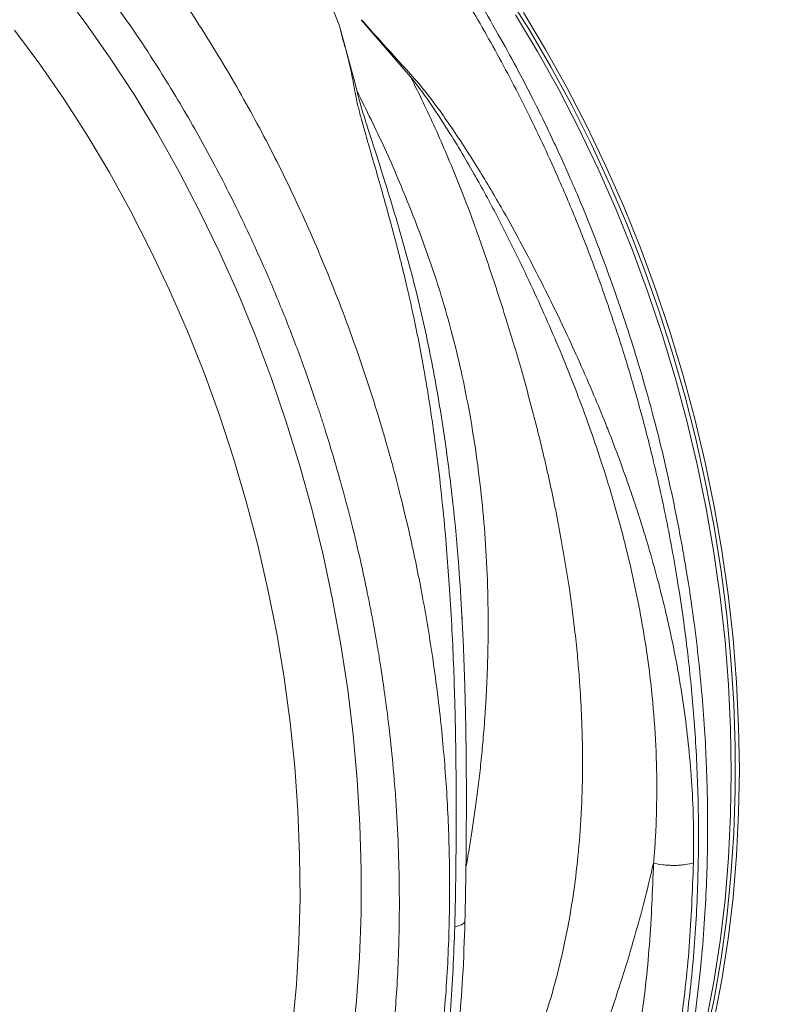
# Model space of a CAD drawing. Units: millimetres. Extents: x -1371 to 9835, y 3700 to 8062.
# Drawn here: x 7507 to 7642, y 4672 to 4846 of the extents above; entities that cross this region are included whole.
import ezdxf

# ---------------------------------------------------------------- set-up
doc = ezdxf.new("R2010")
doc.units = ezdxf.units.MM
doc.linetypes.add('SLD-Solid', pattern=[0])
doc.layers.add('ACO_DRAINAGE', color=7, linetype='SLD-Solid')

# ---------------------------------------------------------------- blocks, each defined once
blk = doc.blocks.new('ACO - 32915 32917 - ISO')
at = {"layer": 'ACO_DRAINAGE', "linetype": 'SLD-Solid', "lineweight": 0}
for p, q in [((838.99, 486.8), (843.51, 480.79)), ((885.93, 486.14), (888.17, 480.45)), ((917.55, 486.19), (921.58, 479.8)), ((920.59, 482.76), (924.51, 476.26)), ((892.02, 481.51), (900.69, 471.44)), ((919.18, 482.38), (923.09, 475.88)), ((835.33, 473.7), (830.91, 479.65)), ((843.51, 480.79), (847.87, 474.56)), ((891.26, 468.91), (888.17, 480.45)), ((921.58, 479.8), (925.43, 473.21)), ((923.09, 475.88), (926.83, 469.19)), ((924.51, 476.26), (928.24, 469.57)), ((847.87, 474.56), (852.07, 468.12)), ((839.59, 467.53), (835.33, 473.7)), ((925.43, 473.21), (929.1, 466.45)), ((926.83, 469.19), (930.37, 462.34)), ((928.24, 469.57), (931.79, 462.72)), ((843.69, 461.15), (839.59, 467.53)), ((852.07, 468.12), (856.09, 461.48)), ((929.1, 466.45), (932.58, 459.52)), ((930.37, 462.34), (933.73, 455.33)), ((931.79, 462.72), (935.14, 455.71)), ((847.61, 454.58), (843.69, 461.15)), ((856.09, 461.48), (859.93, 454.66)), ((932.58, 459.52), (935.85, 452.44)), ((933.73, 455.33), (936.88, 448.17)), ((935.14, 455.71), (938.29, 448.55)), ((851.34, 447.82), (847.61, 454.58)), ((859.93, 454.66), (863.58, 447.66)), ((935.85, 452.44), (938.93, 445.22)), ((936.88, 448.17), (939.82, 440.89)), ((938.29, 448.55), (941.23, 441.27)), ((854.88, 440.89), (851.34, 447.82)), ((863.58, 447.66), (867.04, 440.51)), ((938.93, 445.22), (941.78, 437.88)), ((941.23, 441.27), (943.96, 433.88)), ((858.23, 433.81), (854.88, 440.89)), ((867.04, 440.51), (870.3, 433.21)), ((939.82, 440.89), (942.55, 433.5)), ((941.78, 437.88), (944.42, 430.43)), ((861.36, 426.59), (858.23, 433.81)), ((870.3, 433.21), (873.34, 425.79)), ((942.55, 433.5), (945.05, 426.01)), ((943.96, 433.88), (946.47, 426.38)), ((944.42, 430.43), (946.84, 422.89)), ((864.29, 419.23), (861.36, 426.59)), ((873.34, 425.79), (876.18, 418.24)), ((945.05, 426.01), (947.34, 418.43)), ((946.47, 426.38), (948.75, 418.81)), ((946.84, 422.89), (949.03, 415.27)), ((867, 411.77), (864.29, 419.23)), ((947.34, 418.43), (949.4, 410.78)), ((948.75, 418.81), (950.81, 411.16)), ((876.18, 418.24), (878.79, 410.59)), ((949.03, 415.27), (950.99, 407.59)), ((869.48, 404.21), (867, 411.77)), ((878.79, 410.59), (881.18, 402.86)), ((949.4, 410.78), (951.22, 403.08)), ((950.81, 411.16), (952.64, 403.46)), ((950.99, 407.59), (952.71, 399.85)), ((871.74, 396.56), (869.48, 404.21)), ((881.18, 402.86), (883.34, 395.05)), ((951.22, 403.08), (952.81, 395.33)), ((952.64, 403.46), (954.22, 395.71)), ((952.71, 399.85), (954.19, 392.08)), ((873.76, 388.85), (871.74, 396.56)), ((883.34, 395.05), (885.27, 387.18)), ((952.81, 395.33), (954.16, 387.57)), ((954.22, 395.71), (955.57, 387.95)), ((954.19, 392.08), (955.43, 384.3)), ((875.55, 381.08), (873.76, 388.85)), ((885.27, 387.18), (886.96, 379.27)), ((954.16, 387.57), (955.27, 379.79)), ((955.57, 387.95), (956.68, 380.17)), ((955.43, 384.3), (956.42, 376.51)), ((877.1, 373.28), (875.55, 381.08)), ((956.68, 380.17), (957.55, 372.4)), ((886.96, 379.27), (888.41, 371.32)), ((955.27, 379.79), (956.13, 372.02)), ((909.81, 375.16), (909.73, 376.37)), ((956.42, 376.51), (957.17, 368.74)), ((878.4, 365.46), (877.1, 373.28)), ((956.13, 372.02), (956.75, 364.27)), ((957.55, 372.4), (958.16, 364.65)), ((888.41, 371.32), (889.62, 363.37)), ((957.17, 368.74), (957.67, 361)), ((879.46, 357.63), (878.4, 365.46)), ((958.16, 364.65), (958.53, 356.94)), ((889.62, 363.37), (890.59, 355.41)), ((956.75, 364.27), (957.12, 356.56)), ((957.67, 361), (957.92, 353.29)), ((880.28, 349.81), (879.46, 357.63)), ((957.12, 356.56), (957.24, 348.9)), ((958.53, 356.94), (958.66, 349.28)), ((890.59, 355.41), (891.31, 347.48)), ((957.92, 353.29), (957.92, 345.65)), ((880.84, 342.01), (880.28, 349.81)), ((958.66, 349.28), (958.53, 341.68)), ((891.31, 347.48), (891.78, 339.57)), ((957.24, 348.9), (957.12, 341.3)), ((957.92, 345.65), (957.67, 338.09)), ((881.15, 334.26), (880.84, 342.01)), ((957.12, 341.3), (956.75, 333.79)), ((958.53, 341.68), (958.16, 334.17)), ((891.78, 339.57), (892, 331.71)), ((957.67, 338.09), (957.17, 330.61)), ((881.21, 326.56), (881.15, 334.26)), ((956.75, 333.79), (956.13, 326.37)), ((958.16, 334.17), (957.55, 326.75)), ((892, 331.71), (891.97, 323.91)), ((957.17, 330.61), (956.42, 323.24)), ((881.02, 318.93), (881.21, 326.56)), ((956.13, 326.37), (955.27, 319.06)), ((957.55, 326.75), (956.68, 319.44)), ((891.97, 323.91), (891.7, 316.18)), ((956.42, 323.24), (955.43, 315.98)), ((956.68, 319.44), (955.57, 312.26)), ((880.58, 311.39), (881.02, 318.93)), ((955.27, 319.06), (954.16, 311.88)), ((891.7, 316.18), (891.17, 308.55)), ((955.43, 315.98), (954.19, 308.86)), ((879.89, 303.95), (880.58, 311.39)), ((954.16, 311.88), (952.81, 304.84)), ((955.57, 312.26), (954.22, 305.22)), ((891.17, 308.55), (890.4, 301.02)), ((954.19, 308.86), (952.71, 301.89))]:
    blk.add_line(p, q, dxfattribs=at)
for points, knots in [([(946.65, 206.43), (947.82, 206.57), (951.86, 207.06), (958.65, 208.74), (967.01, 211.44), (974.3, 214.63), (980.55, 217.95), (984.44, 220.33), (986.94, 222), (988.11, 222.8), (989.27, 223.61), (990.42, 224.45), (991.57, 225.31), (992.71, 226.18), (995.14, 228.11), (998.98, 231.37), (1004.25, 236.43), (1009.76, 242.46), (1015.42, 249.58), (1020.77, 257.38), (1025.73, 265.78), (1030.26, 274.67), (1034.55, 284.56), (1038.51, 295.52), (1042.01, 307.55), (1044.91, 320.48), (1047.05, 333.85), (1048.41, 347.15), (1049.03, 360.08), (1049.03, 372.54), (1048.49, 384.46), (1047.46, 396.19), (1045.98, 407.63), (1044.1, 418.68), (1042.19, 427.82), (1040.42, 435.21), (1039.27, 439.63), (1038.51, 442.4), (1038.17, 443.63), (1037.82, 444.84), (1037.48, 446.04), (1037.13, 447.21), (1036.79, 448.37), (1035.13, 453.86), (1031.92, 463.5), (1026.69, 476.94), (1020.97, 489.71), (1014.82, 501.79), (1008.3, 513.15), (1001.48, 523.75), (994.43, 533.61), (987.19, 542.69), (979.83, 551.07), (974.76, 556.11), (972.26, 558.61)], [0, 0, 0, 0, 0.010802, 0.037218, 0.064075, 0.091376, 0.109639, 0.128095, 0.132265, 0.136445, 0.140634, 0.144833, 0.149042, 0.153261, 0.15749, 0.176268, 0.197112, 0.220021, 0.244996, 0.272035, 0.296147, 0.321694, 0.348675, 0.377091, 0.406942, 0.438229, 0.469469, 0.499285, 0.527677, 0.554645, 0.580188, 0.604307, 0.629626, 0.653158, 0.674902, 0.688274, 0.700867, 0.703587, 0.706267, 0.708909, 0.711511, 0.714074, 0.716597, 0.719082, 0.750099, 0.780467, 0.810185, 0.839253, 0.867671, 0.895438, 0.922554, 0.94902, 0.974836, 1, 1, 1, 1]), ([(964.78, 551.62), (967.95, 548.43), (974.34, 542), (983.46, 531.14), (992.23, 519.33), (999.81, 507.63), (1006.3, 496.33), (1011.8, 485.66), (1016.34, 475.81), (1020.03, 466.93), (1022.87, 459.48), (1024.72, 454.23), (1025.7, 451.28), (1026.01, 450.36), (1026.31, 449.43), (1026.61, 448.5), (1026.91, 447.57), (1028.01, 444.08), (1029.69, 438.39), (1031.69, 430.86), (1033.2, 424.48), (1034.32, 419.29), (1035.12, 415.29), (1035.62, 412.6), (1035.94, 410.8), (1036.21, 409.27), (1036.54, 407.3), (1037.02, 404.3), (1037.63, 400.1), (1038.35, 394.55), (1039.04, 388), (1039.63, 380.57), (1040.02, 372.89), (1040.17, 365.41), (1040.13, 358.56), (1039.92, 352.27), (1039.59, 346.52), (1039.12, 340.78), (1038.53, 335.18), (1037.84, 329.89), (1037.18, 325.56), (1036.52, 321.7), (1035.77, 317.73), (1034.8, 313.1), (1033.53, 307.72), (1031.9, 301.64), (1029.85, 294.92), (1027.3, 287.63), (1024.17, 279.87), (1021, 273.05), (1017.98, 267.25), (1015.89, 263.59), (1014.26, 260.88), (1013.11, 259.03), (1011.79, 256.99), (1010.27, 254.74), (1008.53, 252.28), (1005.98, 248.85), (1002.4, 244.4), (999.01, 240.65), (996.61, 238.2), (995.52, 237.1), (994.38, 236), (993.21, 234.9), (992, 233.79), (990.75, 232.68), (989.47, 231.58), (986.51, 229.13), (981.65, 225.45), (974.52, 220.95), (966.64, 216.93), (958, 213.53), (949.55, 211.19), (941.98, 209.84), (935.5, 209.17), (929.29, 208.93), (922.85, 209.11), (916.2, 209.79), (911.49, 210.46), (909, 211.04), (908.81, 211.09)], [0, 0, 0, 0, 0.029867, 0.060231, 0.091093, 0.122457, 0.146206, 0.170237, 0.19455, 0.210754, 0.227081, 0.241552, 0.243455, 0.245358, 0.247264, 0.249171, 0.25108, 0.252991, 0.270627, 0.28585, 0.298658, 0.309051, 0.317026, 0.322582, 0.325162, 0.327793, 0.331718, 0.336889, 0.345721, 0.356769, 0.370033, 0.384854, 0.401269, 0.416206, 0.430118, 0.443005, 0.454865, 0.465697, 0.478914, 0.490185, 0.499511, 0.50689, 0.515338, 0.52562, 0.537736, 0.551689, 0.567478, 0.585107, 0.604576, 0.625887, 0.638628, 0.651948, 0.656829, 0.662107, 0.668168, 0.675014, 0.682646, 0.691062, 0.707781, 0.726934, 0.730983, 0.735126, 0.739363, 0.743694, 0.748119, 0.752638, 0.757252, 0.761959, 0.784077, 0.807663, 0.832717, 0.85924, 0.887231, 0.908127, 0.925233, 0.942814, 0.960868, 0.979396, 0.998396, 1, 1, 1, 1]), ([(873.4, 532.12), (875.9, 529.63), (880.97, 524.58), (888.34, 516.21), (895.61, 507.14), (902.71, 497.29), (909.41, 486.94), (915.7, 476.14), (921.55, 464.95), (926.4, 454.53), (930.37, 445.07), (932.74, 438.91), (934.22, 434.83), (934.9, 432.92), (935.57, 430.99), (936.22, 429.05), (936.87, 427.1), (937.51, 425.14), (938.83, 420.97), (940.82, 414.23), (943.36, 404.57), (945.76, 393.87), (947.91, 382.16), (949.58, 370.25), (950.74, 358.28), (951.4, 346.39), (951.53, 333.96), (951.03, 321.07), (949.81, 307.8), (947.82, 294.47), (945.06, 281.58), (941.7, 269.58), (937.88, 258.66), (933.71, 248.8), (929.29, 239.94), (924.55, 231.76), (919.54, 224.3), (914.35, 217.58), (909.78, 212.39), (905.9, 208.44), (903.51, 206.18), (901.98, 204.8), (901.3, 204.2), (900.62, 203.61), (899.94, 203.03), (899.28, 202.47), (898.62, 201.93), (895.52, 199.4), (889.84, 195.28), (881.43, 190.28), (875.6, 187.76), (872.76, 186.53)], [0, 0, 0, 0, 0.027022, 0.054744, 0.083164, 0.112283, 0.142101, 0.170561, 0.19963, 0.229308, 0.24923, 0.269417, 0.273986, 0.278568, 0.283163, 0.287772, 0.292394, 0.297029, 0.301678, 0.321918, 0.344362, 0.369011, 0.395865, 0.424922, 0.450822, 0.478251, 0.507211, 0.5377, 0.569719, 0.603266, 0.636862, 0.668917, 0.699432, 0.728406, 0.755839, 0.781731, 0.808901, 0.83414, 0.857446, 0.871771, 0.885254, 0.888165, 0.891034, 0.89386, 0.896644, 0.899386, 0.902085, 0.904742, 0.937334, 0.969381, 1, 1, 1, 1]), ([(872.8, 186.54), (875.84, 187.87), (881.85, 190.48), (890.18, 195.46), (896.52, 200.03), (901.05, 203.76), (903.93, 206.32), (906.39, 208.64), (908.42, 210.67), (910.06, 212.38), (911.41, 213.84), (912.72, 215.3), (914.21, 217.01), (916.03, 219.19), (918.16, 221.88), (921.04, 225.73), (924.47, 230.72), (928.2, 236.8), (932.07, 243.84), (935.96, 251.92), (939.74, 261.11), (943.02, 270.55), (945.8, 280.12), (948.05, 289.6), (949.78, 298.73), (951.06, 307.35), (951.96, 315.4), (952.55, 322.82), (952.87, 328.94), (953.01, 333.73), (953.06, 337.22), (953.06, 340.5), (953.03, 344.14), (952.91, 348.69), (952.67, 354.29), (952.24, 360.61), (951.61, 367.57), (950.73, 375.08), (949.52, 383.38), (947.97, 392.14), (946.14, 400.91), (944.14, 409.23), (942.04, 416.96), (939.58, 425.14), (936.79, 433.51), (933.71, 441.84), (931.16, 448.16), (929.19, 452.78), (927.71, 456.14), (926.09, 459.67), (924.21, 463.63), (921.93, 468.23), (919.23, 473.39), (916.04, 479.19), (912.29, 485.58), (907.95, 492.49), (902.97, 499.85), (897.3, 507.58), (890.9, 515.58), (883.75, 523.76), (878.57, 528.93), (875.89, 531.6)], [0, 0, 0, 0, 0.031574, 0.0621846, 0.0918331, 0.1053362, 0.1174092, 0.1278338, 0.1366107, 0.1437401, 0.1495019, 0.1546751, 0.1614705, 0.1699278, 0.1800465, 0.1918254, 0.2122085, 0.2324498, 0.2524866, 0.2794784, 0.3060907, 0.3323236, 0.3581779, 0.3830453, 0.4061594, 0.4275208, 0.4471319, 0.4649947, 0.4810652, 0.4908633, 0.499011, 0.5057293, 0.5139435, 0.5245651, 0.5375932, 0.5530269, 0.5685044, 0.5858228, 0.6049816, 0.6259026, 0.6465125, 0.6658864, 0.6840252, 0.7009293, 0.7238733, 0.7440668, 0.7615104, 0.7705024, 0.7785396, 0.7867582, 0.7972625, 0.8088367, 0.82234, 0.8377738, 0.8551393, 0.8744373, 0.8956702, 0.9188404, 0.9439503, 0.9710023, 1, 1, 1, 1]), ([(805.22, 168.55), (806.4, 168.69), (810.44, 169.17), (817.23, 170.85), (825.59, 173.55), (832.88, 176.74), (839.13, 180.06), (843.02, 182.44), (845.52, 184.11), (846.69, 184.91), (847.84, 185.72), (849, 186.56), (850.14, 187.42), (851.28, 188.29), (853.72, 190.22), (857.56, 193.48), (862.83, 198.54), (868.34, 204.57), (874, 211.69), (879.34, 219.49), (884.31, 227.89), (888.84, 236.78), (893.13, 246.68), (897.09, 257.63), (900.59, 269.67), (903.49, 282.59), (905.63, 295.96), (906.99, 309.27), (907.61, 322.2), (907.61, 334.66), (907.07, 346.57), (906.04, 358.3), (904.56, 369.74), (902.68, 380.79), (900.77, 389.93), (899, 397.32), (897.85, 401.74), (897.09, 404.51), (896.74, 405.74), (896.4, 406.96), (896.05, 408.15), (895.71, 409.33), (895.37, 410.48), (893.71, 415.97), (890.5, 425.61), (885.27, 439.05), (879.55, 451.83), (873.39, 463.9), (866.88, 475.26), (860.06, 485.87), (853.01, 495.72), (845.77, 504.81), (838.41, 513.18), (833.34, 518.23), (830.84, 520.72)], [0, 0, 0, 0, 0.010802, 0.037218, 0.064075, 0.091376, 0.109639, 0.128095, 0.132265, 0.136445, 0.140634, 0.144833, 0.149042, 0.153261, 0.15749, 0.176268, 0.197112, 0.220021, 0.244996, 0.272035, 0.296147, 0.321694, 0.348675, 0.377091, 0.406942, 0.438229, 0.469469, 0.499285, 0.527677, 0.554645, 0.580188, 0.604307, 0.629626, 0.653158, 0.674902, 0.688274, 0.700867, 0.703587, 0.706267, 0.708909, 0.711511, 0.714074, 0.716597, 0.719082, 0.750099, 0.780467, 0.810185, 0.839253, 0.867671, 0.895438, 0.922554, 0.94902, 0.974836, 1, 1, 1, 1]), ([(823.35, 513.73), (826.53, 510.54), (832.92, 504.11), (842.04, 493.26), (850.8, 481.45), (858.39, 469.74), (864.88, 458.44), (870.38, 447.77), (874.92, 437.92), (878.61, 429.05), (881.45, 421.6), (883.29, 416.34), (884.28, 413.39), (884.59, 412.47), (884.89, 411.54), (885.19, 410.61), (885.49, 409.68), (886.59, 406.2), (888.27, 400.51), (890.27, 392.97), (891.78, 386.59), (892.9, 381.4), (893.7, 377.4), (894.2, 374.71), (894.52, 372.91), (894.79, 371.38), (895.12, 369.42), (895.6, 366.41), (896.21, 362.22), (896.93, 356.66), (897.62, 350.11), (898.21, 342.68), (898.6, 335), (898.75, 327.52), (898.7, 320.67), (898.5, 314.38), (898.16, 308.63), (897.7, 302.89), (897.11, 297.29), (896.42, 292), (895.76, 287.67), (895.1, 283.81), (894.35, 279.84), (893.38, 275.21), (892.11, 269.83), (890.48, 263.75), (888.43, 257.03), (885.88, 249.75), (882.75, 241.98), (879.58, 235.16), (876.55, 229.36), (874.47, 225.7), (872.84, 222.99), (871.69, 221.14), (870.37, 219.11), (868.85, 216.85), (867.11, 214.39), (864.56, 210.96), (860.98, 206.51), (857.59, 202.76), (855.19, 200.31), (854.09, 199.21), (852.96, 198.11), (851.79, 197.01), (850.58, 195.9), (849.33, 194.8), (848.04, 193.69), (845.09, 191.24), (840.23, 187.57), (833.1, 183.06), (825.22, 179.04), (816.58, 175.64), (808.12, 173.3), (800.55, 171.95), (794.08, 171.28), (787.87, 171.05), (781.43, 171.22), (774.77, 171.9), (770.07, 172.57), (767.58, 173.15), (767.39, 173.2)], [0, 0, 0, 0, 0.029867, 0.060231, 0.091093, 0.122457, 0.146206, 0.170237, 0.19455, 0.210754, 0.227081, 0.241552, 0.243455, 0.245358, 0.247264, 0.249171, 0.25108, 0.252991, 0.270627, 0.28585, 0.298658, 0.309051, 0.317026, 0.322582, 0.325162, 0.327793, 0.331718, 0.336889, 0.345721, 0.356769, 0.370033, 0.384854, 0.401269, 0.416206, 0.430118, 0.443005, 0.454865, 0.465697, 0.478914, 0.490185, 0.499511, 0.50689, 0.515338, 0.52562, 0.537736, 0.551689, 0.567478, 0.585107, 0.604576, 0.625887, 0.638628, 0.651948, 0.656829, 0.662107, 0.668168, 0.675014, 0.682646, 0.691062, 0.707781, 0.726934, 0.730983, 0.735126, 0.739363, 0.743694, 0.748119, 0.752638, 0.757252, 0.761959, 0.784077, 0.807663, 0.832717, 0.85924, 0.887231, 0.908127, 0.925233, 0.942814, 0.960868, 0.979396, 0.998396, 1, 1, 1, 1]), ([(950.56, 332.85), (950.58, 334.97), (950.63, 339.25), (950.37, 345.74), (949.87, 352.21), (949.12, 358.69), (948.14, 365.19), (946.99, 371.29), (945.72, 377.02), (944.38, 382.39), (942.88, 387.82), (941.55, 392.19), (940.49, 395.47), (939.72, 397.76), (938.9, 400.13), (938.02, 402.58), (937.09, 405.11), (936.1, 407.71), (934.76, 411.12), (932.91, 415.62), (930.56, 421.01), (928.03, 426.52), (925.47, 431.83), (922.81, 437.11), (920.04, 442.37), (916.8, 448.26), (912.92, 454.87), (908.37, 461.92), (903.5, 468.88), (897.77, 475.1), (893.94, 479.37), (892.02, 481.51)], [0, 0, 0, 0, 0.040013, 0.080836, 0.122491, 0.162238, 0.203243, 0.245524, 0.278228, 0.312459, 0.348222, 0.382494, 0.396791, 0.411626, 0.427, 0.442913, 0.459365, 0.476358, 0.49389, 0.526241, 0.565281, 0.601009, 0.636328, 0.672237, 0.708229, 0.743973, 0.794027, 0.84707, 0.896125, 0.947766, 1, 1, 1, 1]), ([(888.17, 480.45), (888.31, 479.8), (888.59, 478.48), (889.21, 476.53), (889.71, 474.58), (890.16, 472.64), (890.58, 470.65), (890.91, 468.54), (891.39, 466.39), (892.01, 464.05), (892.6, 461.9), (893.39, 459.14), (894.4, 455.68), (895.34, 452.4), (896, 450.05), (896.33, 448.87), (896.66, 447.65), (897.01, 446.4), (897.36, 445.1), (897.72, 443.77), (898.08, 442.4), (898.52, 440.7), (899.05, 438.65), (899.6, 436.4), (900.11, 434.24), (900.57, 432.25), (901.21, 429.32), (902.04, 425.35), (902.89, 420.82), (903.59, 416.74), (904.16, 413.17), (904.68, 409.59), (905.17, 406.01), (905.78, 401.17), (906.43, 395.23), (907.05, 388.4), (907.56, 381.65), (907.97, 374.9), (908.28, 368.07), (908.54, 360.18), (908.72, 351.27), (908.76, 341.16), (908.69, 331.28), (908.57, 324.78), (908.5, 321.57)], [0, 0, 0, 0, 0.013826, 0.028053, 0.040943, 0.054636, 0.068415, 0.082221, 0.098385, 0.112462, 0.129792, 0.141603, 0.168068, 0.198878, 0.206392, 0.214125, 0.222077, 0.230248, 0.238638, 0.247247, 0.256075, 0.265289, 0.280057, 0.295432, 0.308527, 0.321183, 0.333331, 0.364158, 0.396176, 0.418186, 0.440192, 0.462404, 0.484411, 0.506153, 0.551445, 0.592953, 0.630684, 0.674122, 0.715391, 0.754502, 0.817448, 0.877523, 0.939601, 1, 1, 1, 1]), ([(900.69, 471.44), (901.44, 469.95), (902.93, 466.95), (905.06, 462.37), (907.11, 457.71), (909.22, 452.59), (911, 447.99), (912.38, 444.2), (913.18, 441.9), (913.92, 439.75), (914.7, 437.46), (915.6, 434.77), (916.5, 432.01), (917.58, 428.62), (918.84, 424.53), (920.26, 419.69), (921.66, 414.63), (922.99, 409.53), (924.01, 405.37), (924.74, 402.18), (925.26, 399.84), (925.78, 397.42), (926.29, 394.94), (926.79, 392.38), (927.28, 389.76), (927.75, 387.08), (928.2, 384.31), (928.67, 381.3), (929.15, 377.87), (929.65, 373.87), (930.09, 369.72), (930.41, 365.97), (930.65, 362.56), (930.83, 359.28), (930.95, 355.83), (931.02, 352.49), (931.02, 349.29), (930.97, 346.24), (930.87, 343.33), (930.65, 338.93), (930.18, 333.2), (929.29, 326.33), (928.1, 319.65), (926.59, 313.1), (924.75, 306.63), (923.26, 302.52), (922.53, 300.51)], [0, 0, 0, 0, 0.027623, 0.055307, 0.083051, 0.110856, 0.145733, 0.16328, 0.176314, 0.185124, 0.200125, 0.215425, 0.231026, 0.246927, 0.272923, 0.300088, 0.328424, 0.357932, 0.385455, 0.398167, 0.411269, 0.424759, 0.43864, 0.452909, 0.467568, 0.482617, 0.498055, 0.514066, 0.533393, 0.556035, 0.581802, 0.603851, 0.62001, 0.640286, 0.660319, 0.679627, 0.698209, 0.716067, 0.7332, 0.749608, 0.79408, 0.835803, 0.874784, 0.917998, 0.959732, 1, 1, 1, 1]), ([(900.69, 471.44), (901.41, 470.54), (902.82, 468.74), (905.12, 465.4), (908.42, 460.32), (912.34, 453.67), (916.48, 445.95), (920.87, 437.11), (925.57, 426.84), (930.36, 415.09), (934.71, 402.77), (938.45, 389.92), (941.41, 376.59), (943.13, 364.82), (943.95, 354.65), (944.17, 346.41), (944.02, 339.99), (943.78, 335.96), (943.64, 334.03), (943.56, 333.19), (943.53, 332.82)], [0, 0, 0, 0, 0.022961, 0.0456155, 0.0809826, 0.1438015, 0.1996974, 0.2556176, 0.3403532, 0.4248777, 0.5090372, 0.6026494, 0.6954246, 0.7872404, 0.8473068, 0.9069648, 0.9591617, 0.9820481, 0.9921042, 1, 1, 1, 1]), ([(909.73, 376.37), (909.57, 379.28), (909.2, 385.88), (908.18, 396.68), (906.65, 408.73), (904.52, 421.19), (901.97, 432.82), (899.04, 443.6), (896.13, 453.17), (893.8, 460.44), (892.15, 465.54), (891.56, 467.78), (891.26, 468.91)], [0, 0, 0, 0, 0.090787, 0.205678, 0.336989, 0.468891, 0.601123, 0.712157, 0.823281, 0.921603, 0.960526, 1, 1, 1, 1]), ([(910.45, 332.02), (910.64, 333.1), (911.01, 335.18), (911.52, 338.35), (912.01, 341.59), (912.47, 345.04), (912.91, 348.71), (913.31, 352.58), (913.62, 356.14), (913.85, 359.24), (914.02, 362.04), (914.18, 365.26), (914.3, 368.8), (914.37, 372.31), (914.38, 375.4), (914.35, 378.13), (914.26, 382.62), (913.98, 388.8), (913.33, 396.58), (912.41, 404.26), (911.2, 411.87), (909.68, 419.46), (907.59, 428.03), (904.71, 437.61), (900.69, 448.33), (896.27, 458.81), (892.92, 465.57), (891.26, 468.91)], [0, 0, 0, 0, 0.024339, 0.04698, 0.070993, 0.096379, 0.123139, 0.151271, 0.180777, 0.200312, 0.217994, 0.240967, 0.26923, 0.293726, 0.315569, 0.334878, 0.351656, 0.410749, 0.465522, 0.515977, 0.573403, 0.627605, 0.67859, 0.758802, 0.838128, 0.919919, 1, 1, 1, 1]), ([(910.29, 322.63), (910.34, 324.9), (910.42, 329.1), (910.5, 334.94), (910.53, 339.74), (910.54, 343.24), (910.54, 345.6), (910.53, 347.03), (910.53, 348.31), (910.52, 349.74), (910.5, 351.9), (910.46, 354.92), (910.4, 358.75), (910.29, 362.98), (910.16, 367.35), (909.99, 371.77), (909.84, 374.71), (909.77, 376.19)], [0, 0, 0, 0, 0.13033, 0.240636, 0.330926, 0.401152, 0.436784, 0.463447, 0.481285, 0.508127, 0.543077, 0.602336, 0.676082, 0.756205, 0.836895, 0.918154, 1, 1, 1, 1]), ([(948.73, 206.63), (950.57, 206.94), (954.42, 207.59), (959.79, 208.88), (965.46, 210.53), (971.01, 212.56), (976.35, 214.89), (981.17, 217.33), (985.52, 219.84), (988.85, 221.97), (991.25, 223.61), (993.02, 224.88), (994.78, 226.2), (996.82, 227.78), (999.24, 229.78), (1002.01, 232.21), (1005.34, 235.33), (1008.85, 238.93), (1012.25, 242.73), (1015.08, 246.15), (1017.77, 249.62), (1020.62, 253.56), (1023.89, 258.46), (1027.43, 264.32), (1031, 270.95), (1034.4, 278.07), (1037.47, 285.36), (1039.94, 292.04), (1041.89, 297.97), (1043.35, 302.86), (1044.54, 307.23), (1045.45, 310.88), (1046.05, 313.45), (1046.46, 315.33), (1046.81, 316.94), (1047.34, 319.5), (1048.06, 323.24), (1048.93, 328.39), (1049.83, 334.69), (1050.68, 342.19), (1051.39, 350.9), (1051.6, 357.18), (1051.71, 360.52)], [0, 0, 0, 0, 0.029115, 0.060649, 0.094854, 0.131822, 0.162806, 0.195267, 0.224363, 0.248136, 0.262085, 0.273219, 0.28449, 0.298724, 0.315922, 0.336082, 0.359114, 0.389767, 0.416655, 0.43978, 0.459149, 0.484454, 0.51424, 0.548503, 0.586721, 0.624983, 0.662482, 0.699219, 0.724483, 0.748475, 0.768932, 0.785748, 0.798925, 0.804149, 0.811409, 0.82078, 0.838793, 0.861552, 0.889055, 0.9213, 0.958283, 1, 1, 1, 1]), ([(1049.92, 359.45), (1049.73, 354.53), (1049.35, 344.68), (1047.71, 330.32), (1045.3, 316.37), (1042.06, 302.95), (1038.02, 290.12), (1033.21, 277.96), (1027.65, 266.55), (1021.38, 255.95), (1014.43, 246.22), (1006.85, 237.43), (998.69, 229.62), (989.98, 222.84), (980.78, 217.14), (971.15, 212.52), (961.13, 209.14), (953.79, 207.24), (949.76, 206.83), (949.25, 206.78)], [0, 0, 0, 0, 0.061942, 0.123885, 0.185827, 0.247769, 0.309712, 0.371654, 0.433596, 0.495539, 0.557481, 0.619423, 0.681366, 0.743308, 0.80525, 0.867193, 0.929135, 0.991077, 1, 1, 1, 1]), ([(943.53, 332.82), (943.35, 328), (942.97, 318.37), (941.37, 304.33), (939.02, 290.7), (935.84, 277.57), (931.9, 265.03), (927.19, 253.14), (921.76, 241.99), (915.63, 231.62), (908.84, 222.11), (901.43, 213.52), (893.45, 205.88), (884.94, 199.26), (875.95, 193.67), (866.53, 189.19), (856.86, 185.77), (850.19, 184.43), (846.91, 183.78)], [0, 0, 0, 0, 0.0626154, 0.1252309, 0.1878463, 0.2504617, 0.3130772, 0.3756926, 0.438308, 0.5009234, 0.5635388, 0.6261543, 0.6887697, 0.7513851, 0.8140005, 0.8766158, 0.9392312, 1, 1, 1, 1]), ([(870.94, 185.83), (871.2, 185.92), (874.8, 187.15), (881.4, 190.59), (890.62, 196.21), (899.32, 203.01), (907.49, 210.81), (915.07, 219.61), (922.02, 229.34), (928.29, 239.94), (933.85, 251.35), (938.66, 263.51), (942.69, 276.34), (945.94, 289.77), (948.35, 303.71), (949.99, 318.07), (950.37, 327.93), (950.56, 332.85)], [0, 0, 0, 0, 0.005603, 0.076631, 0.147659, 0.218688, 0.289716, 0.360745, 0.431773, 0.502801, 0.57383, 0.644858, 0.715886, 0.786915, 0.857943, 0.928972, 1, 1, 1, 1]), ([(932.81, 297.75), (933.59, 299.83), (935.19, 304.12), (937.5, 310.91), (939.72, 318.1), (941.77, 325.44), (942.96, 330.39), (943.53, 332.82)], [0, 0, 0, 0, 0.185874, 0.383567, 0.593482, 0.801331, 1, 1, 1, 1]), ([(943.53, 332.82), (944.06, 332.7), (944.86, 332.53), (946.15, 332.43), (947.18, 332.4), (948.18, 332.44), (949.41, 332.56), (950.11, 332.74), (950.56, 332.85)], [0, 0, 0, 0, 0.239514, 0.368397, 0.5, 0.631602, 0.760486, 1, 1, 1, 1]), ([(807.31, 168.74), (809.15, 169.05), (813, 169.7), (818.37, 170.99), (824.04, 172.64), (829.59, 174.67), (834.93, 177.01), (839.75, 179.45), (844.1, 181.95), (847.43, 184.08), (849.83, 185.72), (851.6, 186.99), (853.36, 188.31), (855.39, 189.89), (857.81, 191.89), (860.59, 194.32), (863.91, 197.44), (867.43, 201.04), (870.83, 204.85), (873.66, 208.27), (876.35, 211.73), (879.2, 215.67), (882.47, 220.58), (886, 226.43), (889.58, 233.06), (892.98, 240.18), (896.05, 247.48), (898.52, 254.15), (900.47, 260.08), (901.93, 264.97), (903.12, 269.34), (904.03, 272.99), (904.62, 275.56), (905.04, 277.44), (905.39, 279.05), (905.92, 281.61), (906.63, 285.35), (907.51, 290.5), (908.41, 296.8), (909.26, 304.3), (909.97, 313.01), (910.18, 319.3), (910.29, 322.63)], [0, 0, 0, 0, 0.029115, 0.060649, 0.094854, 0.131822, 0.162806, 0.195267, 0.224363, 0.248136, 0.262085, 0.273219, 0.28449, 0.298724, 0.315922, 0.336082, 0.359114, 0.389767, 0.416655, 0.43978, 0.459149, 0.484454, 0.51424, 0.548503, 0.586721, 0.624983, 0.662482, 0.699219, 0.724483, 0.748475, 0.768932, 0.785748, 0.798925, 0.804149, 0.811409, 0.82078, 0.838793, 0.861552, 0.889055, 0.9213, 0.958283, 1, 1, 1, 1]), ([(908.5, 321.57), (908.31, 316.64), (907.93, 306.79), (906.29, 292.43), (903.88, 278.48), (900.63, 265.06), (896.6, 252.23), (891.78, 240.07), (886.23, 228.66), (879.96, 218.06), (873.01, 208.33), (865.43, 199.54), (857.26, 191.73), (848.56, 184.95), (839.36, 179.25), (829.73, 174.63), (819.71, 171.25), (812.37, 169.35), (808.34, 168.94), (807.83, 168.89)], [0, 0, 0, 0, 0.061942, 0.123885, 0.185827, 0.247769, 0.309712, 0.371654, 0.433596, 0.495539, 0.557481, 0.619423, 0.681366, 0.743308, 0.80525, 0.867193, 0.929135, 0.991077, 1, 1, 1, 1]), ([(908.5, 321.57), (908.94, 321.69), (909.62, 321.88), (910.1, 322.22), (910.29, 322.45), (910.27, 322.59), (910.26, 322.63)], [0, 0, 0, 0, 0.432776, 0.665654, 0.903445, 1, 1, 1, 1])]:
    blk.add_open_spline(points, degree=3, knots=knots, dxfattribs=at)
blk = doc.blocks.new('A$C1D1037AD')
at = {"layer": 'ACO_DRAINAGE'}
blk.add_blockref('ACO - 32915 32917 - ISO', (1530.5341, 664.3034), dxfattribs=at)

msp = doc.modelspace()

# ---------------------------------------------------------------- block references
msp.add_blockref('A$C1D1037AD', (5145.0263, 3700.1498))

doc.saveas('drawing.dxf')
